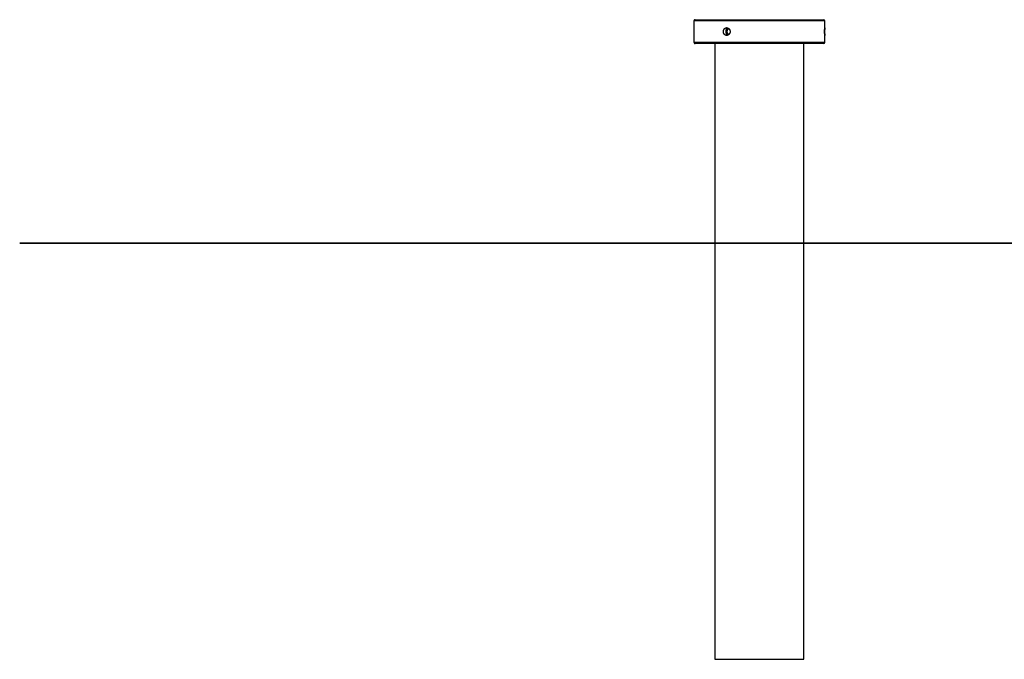
# Model space of a CAD drawing. Units: inches. Extents: x 116 to 184, y 48 to 161.
# Drawn here: x 138 to 154, y 121 to 132 of the extents above; entities that cross this region are included whole.
import ezdxf

# ---------------------------------------------------------------- set-up
doc = ezdxf.new("R2010")
doc.units = ezdxf.units.IN
doc.header["$MEASUREMENT"] = 0
doc.layers.add('Ebene 1', color=7, linetype='Continuous')

# ---------------------------------------------------------------- blocks, each defined once
blk = doc.blocks.new('block 2')
at = {"layer": 'Ebene 1', "color": 179, "lineweight": 25, "true_color": 0x1a171b}
for points in [[(148.877, 131.75), (148.876, 131.75), (148.876, 131.75), (148.875, 131.75), (148.875, 131.75), (148.874, 131.75), (148.874, 131.75), (148.874, 131.75), (148.873, 131.75), (148.873, 131.749), (148.872, 131.749), (148.872, 131.749), (148.871, 131.749), (148.87, 131.749), (148.87, 131.749), (148.869, 131.749), (148.869, 131.748), (148.869, 131.748), (148.868, 131.748), (148.868, 131.748), (148.867, 131.747), (148.867, 131.747), (148.866, 131.747), (148.866, 131.746), (148.865, 131.746), (148.865, 131.746), (148.864, 131.746), (148.864, 131.745), (148.864, 131.745), (148.863, 131.744), (148.863, 131.744), (148.862, 131.744), (148.862, 131.743), (148.862, 131.743), (148.861, 131.742), (148.861, 131.742), (148.861, 131.741), (148.86, 131.741), (148.86, 131.741), (148.86, 131.74), (148.859, 131.74), (148.859, 131.739), (148.859, 131.739), (148.859, 131.738), (148.859, 131.738), (148.858, 131.737), (148.858, 131.737), (148.858, 131.736), (148.858, 131.736), (148.858, 131.735), (148.858, 131.735), (148.857, 131.734), (148.857, 131.734), (148.857, 131.733), (148.857, 131.733), (148.857, 131.732), (148.857, 131.732)], [(148.857, 131.731), (148.857, 131.73)], [(148.857, 131.73), (148.857, 131.37)], [(151.057, 131.73), (148.857, 131.73)], [(148.877, 131.75), (151.037, 131.75)], [(151.057, 131.615), (151.057, 131.73)], [(149.407, 131.615), (149.408, 131.615), (149.41, 131.615), (149.411, 131.615), (149.413, 131.615), (149.414, 131.614), (149.416, 131.614), (149.417, 131.614), (149.418, 131.613), (149.42, 131.613), (149.421, 131.613), (149.423, 131.612), (149.424, 131.612), (149.425, 131.611), (149.427, 131.611), (149.428, 131.61), (149.429, 131.61), (149.43, 131.609), (149.432, 131.608), (149.433, 131.608), (149.434, 131.607), (149.436, 131.606), (149.437, 131.605), (149.438, 131.604), (149.439, 131.604), (149.44, 131.602), (149.442, 131.601), (149.443, 131.6), (149.444, 131.6), (149.445, 131.598), (149.446, 131.597), (149.447, 131.596), (149.448, 131.595), (149.449, 131.594), (149.45, 131.593), (149.451, 131.591), (149.452, 131.59), (149.453, 131.589), (149.454, 131.587), (149.454, 131.586), (149.455, 131.585), (149.456, 131.583), (149.457, 131.582), (149.457, 131.58), (149.458, 131.579), (149.459, 131.577), (149.459, 131.576), (149.46, 131.575), (149.46, 131.573), (149.461, 131.572), (149.461, 131.57), (149.462, 131.569), (149.462, 131.567), (149.463, 131.565), (149.463, 131.564), (149.463, 131.562), (149.463, 131.56), (149.464, 131.559), (149.464, 131.557), (149.464, 131.556), (149.464, 131.554), (149.464, 131.552), (149.464, 131.551), (149.464, 131.549), (149.464, 131.548), (149.464, 131.546), (149.464, 131.544), (149.464, 131.543), (149.464, 131.541), (149.463, 131.539), (149.463, 131.538), (149.463, 131.536), (149.463, 131.535), (149.462, 131.533), (149.462, 131.531), (149.461, 131.53), (149.461, 131.528), (149.46, 131.527), (149.46, 131.525), (149.459, 131.524), (149.459, 131.522), (149.458, 131.521), (149.457, 131.519), (149.457, 131.518), (149.456, 131.517), (149.455, 131.515), (149.454, 131.514), (149.454, 131.512), (149.453, 131.511), (149.452, 131.51), (149.451, 131.508), (149.45, 131.507), (149.449, 131.506), (149.448, 131.505), (149.447, 131.504), (149.446, 131.503), (149.445, 131.502), (149.444, 131.5), (149.443, 131.499), (149.442, 131.498), (149.44, 131.497), (149.439, 131.497), (149.438, 131.496), (149.437, 131.495), (149.436, 131.494), (149.434, 131.493), (149.433, 131.492), (149.432, 131.492), (149.43, 131.491), (149.429, 131.49), (149.428, 131.489), (149.427, 131.489), (149.425, 131.488), (149.424, 131.488), (149.422, 131.487), (149.421, 131.487), (149.42, 131.487), (149.418, 131.486), (149.417, 131.486), (149.416, 131.486), (149.414, 131.486), (149.413, 131.485), (149.411, 131.485), (149.41, 131.485), (149.408, 131.485), (149.407, 131.485), (149.406, 131.485), (149.404, 131.485), (149.403, 131.485), (149.401, 131.485), (149.4, 131.486), (149.398, 131.486), (149.397, 131.486), (149.396, 131.486), (149.394, 131.487), (149.393, 131.487), (149.392, 131.487), (149.39, 131.488), (149.389, 131.488), (149.388, 131.489), (149.386, 131.489), (149.385, 131.49), (149.384, 131.491), (149.382, 131.492), (149.381, 131.492), (149.38, 131.493), (149.379, 131.494), (149.378, 131.495), (149.376, 131.496), (149.375, 131.497), (149.374, 131.497), (149.373, 131.498), (149.372, 131.499), (149.371, 131.501), (149.37, 131.502), (149.369, 131.503), (149.368, 131.504), (149.367, 131.505), (149.366, 131.506), (149.365, 131.507), (149.364, 131.509), (149.363, 131.51), (149.362, 131.511), (149.362, 131.513), (149.361, 131.514), (149.36, 131.515), (149.359, 131.517), (149.358, 131.518), (149.358, 131.52), (149.357, 131.521), (149.357, 131.523), (149.356, 131.524), (149.356, 131.526), (149.355, 131.527), (149.355, 131.529), (149.354, 131.53), (149.354, 131.532), (149.354, 131.533), (149.353, 131.535), (149.353, 131.537), (149.352, 131.538), (149.352, 131.54), (149.352, 131.541), (149.352, 131.543), (149.352, 131.544), (149.352, 131.546), (149.352, 131.548), (149.352, 131.549), (149.352, 131.551), (149.352, 131.553), (149.352, 131.554), (149.352, 131.556), (149.352, 131.558), (149.352, 131.559), (149.352, 131.561), (149.353, 131.563), (149.353, 131.564), (149.353, 131.566), (149.354, 131.567), (149.354, 131.569), (149.354, 131.57), (149.355, 131.572), (149.355, 131.574), (149.356, 131.575), (149.356, 131.576), (149.357, 131.578), (149.358, 131.579), (149.358, 131.581), (149.359, 131.582), (149.36, 131.584), (149.36, 131.585), (149.361, 131.586), (149.362, 131.588), (149.362, 131.589), (149.363, 131.59), (149.364, 131.592), (149.365, 131.593), (149.366, 131.594), (149.367, 131.595), (149.368, 131.596), (149.369, 131.597), (149.37, 131.599), (149.371, 131.6), (149.372, 131.601), (149.373, 131.602), (149.374, 131.603), (149.375, 131.604), (149.377, 131.605), (149.378, 131.605), (149.379, 131.606), (149.38, 131.607), (149.381, 131.608), (149.383, 131.609), (149.384, 131.609), (149.385, 131.61), (149.386, 131.61), (149.388, 131.611), (149.389, 131.611), (149.39, 131.612), (149.392, 131.612), (149.393, 131.613), (149.394, 131.613), (149.396, 131.614), (149.397, 131.614), (149.398, 131.614), (149.4, 131.614), (149.401, 131.615)], [(149.404, 131.615), (149.407, 131.615)], [(149.427, 131.611), (149.424, 131.61)], [(149.447, 131.592), (149.445, 131.592)], [(149.45, 131.592), (149.45, 131.592), (149.45, 131.592), (149.45, 131.592), (149.45, 131.592), (149.45, 131.592), (149.45, 131.592), (149.449, 131.592), (149.449, 131.592), (149.449, 131.592), (149.449, 131.592), (149.449, 131.592), (149.449, 131.592), (149.449, 131.592), (149.449, 131.592), (149.449, 131.592), (149.448, 131.592), (149.448, 131.592), (149.448, 131.592), (149.448, 131.592), (149.448, 131.592), (149.448, 131.592), (149.448, 131.592), (149.448, 131.592), (149.448, 131.592), (149.447, 131.592), (149.447, 131.592), (149.447, 131.592), (149.447, 131.592)], [(151.057, 131.615), (151.057, 131.615)], [(149.393, 131.53), (149.394, 131.528), (149.395, 131.525), (149.396, 131.523), (149.397, 131.52), (149.398, 131.518), (149.399, 131.515), (149.4, 131.513), (149.402, 131.511)], [(149.405, 131.507), (149.407, 131.505)], [(149.412, 131.499), (149.414, 131.497)], [(149.435, 131.51), (149.437, 131.509)], [(151.057, 131.37), (151.057, 131.485)], [(148.857, 131.37), (151.057, 131.37)], [(148.857, 131.37), (148.857, 131.369), (148.857, 131.369), (148.857, 131.368), (148.857, 131.368), (148.857, 131.368), (148.857, 131.367), (148.857, 131.367), (148.857, 131.366), (148.857, 131.366), (148.858, 131.365), (148.858, 131.365), (148.858, 131.364), (148.858, 131.364), (148.858, 131.363), (148.858, 131.363), (148.859, 131.362), (148.859, 131.361), (148.859, 131.361), (148.859, 131.361), (148.859, 131.36), (148.86, 131.36), (148.86, 131.359), (148.86, 131.359), (148.861, 131.358), (148.861, 131.358), (148.861, 131.357), (148.862, 131.357), (148.862, 131.356), (148.862, 131.356), (148.863, 131.356), (148.863, 131.355), (148.864, 131.355), (148.864, 131.355), (148.864, 131.354), (148.865, 131.354), (148.865, 131.354), (148.866, 131.353), (148.866, 131.353), (148.867, 131.353), (148.867, 131.353), (148.868, 131.352), (148.868, 131.352), (148.869, 131.352), (148.869, 131.352), (148.869, 131.351), (148.87, 131.351), (148.87, 131.351), (148.871, 131.351), (148.872, 131.351), (148.872, 131.351), (148.873, 131.35), (148.873, 131.35), (148.874, 131.35), (148.874, 131.35), (148.874, 131.35), (148.875, 131.35)], [(148.876, 131.35), (148.877, 131.35)], [(151.037, 131.35), (148.877, 131.35)], [(149.207, 131.35), (149.207, 120.99)], [(150.707, 120.99), (150.707, 131.35)], [(149.207, 120.99), (150.707, 120.99)]]:
    blk.add_lwpolyline(points, dxfattribs=at)
at = {"layer": 'Ebene 1', "color": 179, "lineweight": 35, "true_color": 0x1a171b}
blk.add_lwpolyline([(161.816, 127.99), (137.512, 127.99)], dxfattribs=at)
at = {"layer": 'Ebene 1', "color": 179, "lineweight": 25, "true_color": 0x1a171b}
for points in [[(148.857, 131.732), (148.857, 131.732), (148.857, 131.731), (148.857, 131.731)], [(148.857, 131.732), (148.857, 131.732), (148.857, 131.731), (148.857, 131.731)], [(149.392, 131.561), (149.392, 131.561), (149.391, 131.559), (149.391, 131.558)], [(149.392, 131.561), (149.392, 131.561), (149.391, 131.559), (149.391, 131.558)], [(149.391, 131.558), (149.391, 131.558), (149.391, 131.555), (149.391, 131.555)], [(149.391, 131.558), (149.391, 131.558), (149.391, 131.555), (149.391, 131.555)], [(149.391, 131.555), (149.391, 131.554), (149.391, 131.553), (149.391, 131.552)], [(149.391, 131.555), (149.391, 131.554), (149.391, 131.553), (149.391, 131.552)], [(149.391, 131.549), (149.391, 131.548), (149.391, 131.546), (149.391, 131.545)], [(149.391, 131.549), (149.391, 131.548), (149.391, 131.546), (149.391, 131.545)], [(149.391, 131.545), (149.391, 131.544), (149.391, 131.543), (149.391, 131.542)], [(149.391, 131.545), (149.391, 131.544), (149.391, 131.543), (149.391, 131.542)], [(149.391, 131.542), (149.391, 131.541), (149.392, 131.539), (149.392, 131.539)], [(149.391, 131.542), (149.391, 131.541), (149.392, 131.539), (149.392, 131.539)], [(149.393, 131.568), (149.393, 131.567), (149.392, 131.565), (149.392, 131.565)], [(149.393, 131.568), (149.393, 131.567), (149.392, 131.565), (149.392, 131.565)], [(149.392, 131.565), (149.392, 131.564), (149.392, 131.562), (149.392, 131.561)], [(149.392, 131.565), (149.392, 131.564), (149.392, 131.562), (149.392, 131.561)], [(149.392, 131.539), (149.392, 131.538), (149.392, 131.537), (149.392, 131.536)], [(149.392, 131.539), (149.392, 131.538), (149.392, 131.537), (149.392, 131.536)], [(149.394, 131.571), (149.394, 131.57), (149.393, 131.569), (149.393, 131.568)], [(149.394, 131.571), (149.394, 131.57), (149.393, 131.569), (149.393, 131.568)], [(149.395, 131.574), (149.394, 131.574), (149.394, 131.572), (149.394, 131.571)], [(149.395, 131.574), (149.394, 131.574), (149.394, 131.572), (149.394, 131.571)], [(149.396, 131.577), (149.396, 131.577), (149.395, 131.575), (149.395, 131.574)], [(149.396, 131.577), (149.396, 131.577), (149.395, 131.575), (149.395, 131.574)], [(149.398, 131.581), (149.397, 131.58), (149.397, 131.578), (149.396, 131.577)], [(149.398, 131.581), (149.397, 131.58), (149.397, 131.578), (149.396, 131.577)], [(149.399, 131.584), (149.399, 131.583), (149.398, 131.581), (149.397, 131.581)], [(149.399, 131.584), (149.399, 131.583), (149.398, 131.581), (149.397, 131.581)], [(149.4, 131.586), (149.4, 131.586), (149.399, 131.584), (149.399, 131.584)], [(149.4, 131.586), (149.4, 131.586), (149.399, 131.584), (149.399, 131.584)], [(149.404, 131.615), (149.403, 131.615), (149.402, 131.615), (149.401, 131.615)], [(149.404, 131.615), (149.403, 131.615), (149.402, 131.615), (149.401, 131.615)], [(149.402, 131.589), (149.402, 131.589), (149.401, 131.587), (149.401, 131.586)], [(149.402, 131.589), (149.402, 131.589), (149.401, 131.587), (149.401, 131.586)], [(149.404, 131.592), (149.404, 131.591), (149.403, 131.59), (149.402, 131.589)], [(149.404, 131.592), (149.404, 131.591), (149.403, 131.59), (149.402, 131.589)], [(149.406, 131.594), (149.406, 131.594), (149.405, 131.593), (149.404, 131.592)], [(149.406, 131.594), (149.406, 131.594), (149.405, 131.593), (149.404, 131.592)], [(149.408, 131.597), (149.408, 131.596), (149.407, 131.595), (149.406, 131.595)], [(149.408, 131.597), (149.408, 131.596), (149.407, 131.595), (149.406, 131.595)], [(149.41, 131.599), (149.41, 131.599), (149.409, 131.597), (149.408, 131.597)], [(149.41, 131.599), (149.41, 131.599), (149.409, 131.597), (149.408, 131.597)], [(149.413, 131.601), (149.412, 131.601), (149.411, 131.6), (149.41, 131.599)], [(149.413, 131.601), (149.412, 131.601), (149.411, 131.6), (149.41, 131.599)], [(149.411, 131.558), (149.411, 131.557), (149.41, 131.556), (149.41, 131.555)], [(149.411, 131.558), (149.411, 131.557), (149.41, 131.556), (149.41, 131.555)], [(149.411, 131.555), (149.411, 131.554), (149.41, 131.553), (149.41, 131.552)], [(149.411, 131.555), (149.411, 131.554), (149.41, 131.553), (149.41, 131.552)], [(149.41, 131.549), (149.41, 131.549), (149.411, 131.547), (149.411, 131.546)], [(149.41, 131.549), (149.41, 131.549), (149.411, 131.547), (149.411, 131.546)], [(149.41, 131.546), (149.41, 131.546), (149.411, 131.544), (149.411, 131.544)], [(149.41, 131.546), (149.41, 131.546), (149.411, 131.544), (149.411, 131.544)], [(149.412, 131.564), (149.412, 131.563), (149.412, 131.561), (149.411, 131.561)], [(149.412, 131.564), (149.412, 131.563), (149.412, 131.561), (149.411, 131.561)], [(149.411, 131.561), (149.411, 131.56), (149.411, 131.559), (149.411, 131.558)], [(149.411, 131.561), (149.411, 131.56), (149.411, 131.559), (149.411, 131.558)], [(149.411, 131.544), (149.411, 131.543), (149.411, 131.542), (149.411, 131.541)], [(149.411, 131.544), (149.411, 131.543), (149.411, 131.542), (149.411, 131.541)], [(149.411, 131.541), (149.411, 131.541), (149.412, 131.539), (149.412, 131.539)], [(149.411, 131.541), (149.411, 131.541), (149.412, 131.539), (149.412, 131.539)], [(149.413, 131.566), (149.413, 131.566), (149.412, 131.564), (149.412, 131.563)], [(149.413, 131.566), (149.413, 131.566), (149.412, 131.564), (149.412, 131.563)], [(149.412, 131.539), (149.412, 131.538), (149.412, 131.537), (149.412, 131.536)], [(149.412, 131.539), (149.412, 131.538), (149.412, 131.537), (149.412, 131.536)], [(149.412, 131.536), (149.412, 131.536), (149.413, 131.534), (149.413, 131.534)], [(149.412, 131.536), (149.412, 131.536), (149.413, 131.534), (149.413, 131.534)], [(149.415, 131.603), (149.414, 131.603), (149.413, 131.602), (149.413, 131.601)], [(149.415, 131.603), (149.414, 131.603), (149.413, 131.602), (149.413, 131.601)], [(149.414, 131.569), (149.414, 131.569), (149.413, 131.567), (149.413, 131.566)], [(149.414, 131.569), (149.414, 131.569), (149.413, 131.567), (149.413, 131.566)], [(149.416, 131.572), (149.415, 131.571), (149.415, 131.57), (149.414, 131.569)], [(149.416, 131.572), (149.415, 131.571), (149.415, 131.57), (149.414, 131.569)], [(149.417, 131.605), (149.417, 131.605), (149.416, 131.604), (149.415, 131.603)], [(149.417, 131.605), (149.417, 131.605), (149.416, 131.604), (149.415, 131.603)], [(149.417, 131.574), (149.417, 131.574), (149.416, 131.573), (149.416, 131.572)], [(149.417, 131.574), (149.417, 131.574), (149.416, 131.573), (149.416, 131.572)], [(149.42, 131.607), (149.419, 131.606), (149.418, 131.605), (149.417, 131.605)], [(149.42, 131.607), (149.419, 131.606), (149.418, 131.605), (149.417, 131.605)], [(149.419, 131.577), (149.418, 131.576), (149.417, 131.575), (149.417, 131.574)], [(149.419, 131.577), (149.418, 131.576), (149.417, 131.575), (149.417, 131.574)], [(149.422, 131.608), (149.422, 131.608), (149.42, 131.607), (149.419, 131.607)], [(149.422, 131.608), (149.422, 131.608), (149.42, 131.607), (149.419, 131.607)], [(149.42, 131.579), (149.42, 131.578), (149.419, 131.577), (149.419, 131.577)], [(149.42, 131.579), (149.42, 131.578), (149.419, 131.577), (149.419, 131.577)], [(149.422, 131.581), (149.422, 131.581), (149.421, 131.579), (149.42, 131.579)], [(149.422, 131.581), (149.422, 131.581), (149.421, 131.579), (149.42, 131.579)], [(149.425, 131.61), (149.424, 131.609), (149.423, 131.608), (149.422, 131.608)], [(149.425, 131.61), (149.424, 131.609), (149.423, 131.608), (149.422, 131.608)], [(149.424, 131.583), (149.424, 131.582), (149.423, 131.581), (149.422, 131.581)], [(149.424, 131.583), (149.424, 131.582), (149.423, 131.581), (149.422, 131.581)], [(149.426, 131.585), (149.426, 131.584), (149.424, 131.584), (149.424, 131.583)], [(149.426, 131.585), (149.426, 131.584), (149.424, 131.584), (149.424, 131.583)], [(149.428, 131.586), (149.427, 131.586), (149.426, 131.585), (149.426, 131.585)], [(149.428, 131.586), (149.427, 131.586), (149.426, 131.585), (149.426, 131.585)], [(149.43, 131.588), (149.43, 131.587), (149.428, 131.587), (149.428, 131.586)], [(149.43, 131.588), (149.43, 131.587), (149.428, 131.587), (149.428, 131.586)], [(149.432, 131.589), (149.432, 131.589), (149.431, 131.588), (149.43, 131.587)], [(149.432, 131.589), (149.432, 131.589), (149.431, 131.588), (149.43, 131.587)], [(149.434, 131.59), (149.434, 131.59), (149.433, 131.589), (149.432, 131.589)], [(149.434, 131.59), (149.434, 131.59), (149.433, 131.589), (149.432, 131.589)], [(149.437, 131.591), (149.436, 131.59), (149.435, 131.59), (149.434, 131.59)], [(149.437, 131.591), (149.436, 131.59), (149.435, 131.59), (149.434, 131.59)], [(149.439, 131.591), (149.438, 131.591), (149.437, 131.591), (149.437, 131.591)], [(149.439, 131.591), (149.438, 131.591), (149.437, 131.591), (149.437, 131.591)], [(149.441, 131.592), (149.44, 131.592), (149.439, 131.591), (149.439, 131.591)], [(149.441, 131.592), (149.44, 131.592), (149.439, 131.591), (149.439, 131.591)], [(149.443, 131.592), (149.442, 131.592), (149.441, 131.592), (149.441, 131.592)], [(149.443, 131.592), (149.442, 131.592), (149.441, 131.592), (149.441, 131.592)], [(149.445, 131.592), (149.444, 131.592), (149.444, 131.592), (149.443, 131.592)], [(149.445, 131.592), (149.444, 131.592), (149.444, 131.592), (149.443, 131.592)], [(149.392, 131.536), (149.392, 131.535), (149.393, 131.534), (149.393, 131.533)], [(149.392, 131.536), (149.392, 131.535), (149.393, 131.534), (149.393, 131.533)], [(149.393, 131.533), (149.393, 131.533), (149.393, 131.531), (149.393, 131.53)], [(149.393, 131.533), (149.393, 131.533), (149.393, 131.531), (149.393, 131.53)], [(149.402, 131.511), (149.402, 131.51), (149.403, 131.509), (149.403, 131.509)], [(149.402, 131.511), (149.402, 131.51), (149.403, 131.509), (149.403, 131.509)], [(149.403, 131.509), (149.404, 131.508), (149.405, 131.507), (149.405, 131.507)], [(149.403, 131.509), (149.404, 131.508), (149.405, 131.507), (149.405, 131.507)], [(149.407, 131.505), (149.407, 131.504), (149.408, 131.503), (149.409, 131.503)], [(149.407, 131.505), (149.407, 131.504), (149.408, 131.503), (149.409, 131.503)], [(149.409, 131.502), (149.409, 131.502), (149.41, 131.501), (149.411, 131.501)], [(149.409, 131.502), (149.409, 131.502), (149.41, 131.501), (149.411, 131.501)], [(149.411, 131.501), (149.411, 131.5), (149.412, 131.499), (149.413, 131.498)], [(149.411, 131.501), (149.411, 131.5), (149.412, 131.499), (149.413, 131.498)], [(149.413, 131.534), (149.413, 131.533), (149.413, 131.532), (149.414, 131.532)], [(149.413, 131.534), (149.413, 131.533), (149.413, 131.532), (149.414, 131.532)], [(149.414, 131.532), (149.414, 131.531), (149.414, 131.53), (149.415, 131.53)], [(149.414, 131.532), (149.414, 131.531), (149.414, 131.53), (149.415, 131.53)], [(149.414, 131.497), (149.415, 131.496), (149.416, 131.495), (149.417, 131.495)], [(149.414, 131.497), (149.415, 131.496), (149.416, 131.495), (149.417, 131.495)], [(149.415, 131.53), (149.415, 131.529), (149.416, 131.528), (149.416, 131.528)], [(149.415, 131.53), (149.415, 131.529), (149.416, 131.528), (149.416, 131.528)], [(149.416, 131.528), (149.416, 131.527), (149.416, 131.526), (149.417, 131.526)], [(149.416, 131.528), (149.416, 131.527), (149.416, 131.526), (149.417, 131.526)], [(149.417, 131.526), (149.417, 131.525), (149.418, 131.524), (149.418, 131.524)], [(149.417, 131.526), (149.417, 131.525), (149.418, 131.524), (149.418, 131.524)], [(149.417, 131.495), (149.418, 131.494), (149.42, 131.493), (149.421, 131.492)], [(149.417, 131.495), (149.418, 131.494), (149.42, 131.493), (149.421, 131.492)], [(149.418, 131.524), (149.418, 131.523), (149.419, 131.523), (149.419, 131.522)], [(149.418, 131.524), (149.418, 131.523), (149.419, 131.523), (149.419, 131.522)], [(149.419, 131.522), (149.42, 131.521), (149.421, 131.521), (149.421, 131.52)], [(149.419, 131.522), (149.42, 131.521), (149.421, 131.521), (149.421, 131.52)], [(149.421, 131.52), (149.421, 131.52), (149.422, 131.519), (149.423, 131.518)], [(149.421, 131.52), (149.421, 131.52), (149.422, 131.519), (149.423, 131.518)], [(149.422, 131.493), (149.423, 131.492), (149.426, 131.489), (149.427, 131.489)], [(149.422, 131.493), (149.423, 131.492), (149.426, 131.489), (149.427, 131.489)], [(149.423, 131.518), (149.423, 131.518), (149.424, 131.517), (149.424, 131.517)], [(149.423, 131.518), (149.423, 131.518), (149.424, 131.517), (149.424, 131.517)], [(149.424, 131.517), (149.425, 131.516), (149.426, 131.515), (149.426, 131.515)], [(149.424, 131.517), (149.425, 131.516), (149.426, 131.515), (149.426, 131.515)], [(149.426, 131.515), (149.427, 131.515), (149.427, 131.514), (149.428, 131.513)], [(149.426, 131.515), (149.427, 131.515), (149.427, 131.514), (149.428, 131.513)], [(149.428, 131.513), (149.429, 131.513), (149.43, 131.512), (149.43, 131.512)], [(149.428, 131.513), (149.429, 131.513), (149.43, 131.512), (149.43, 131.512)], [(149.43, 131.512), (149.431, 131.512), (149.432, 131.511), (149.433, 131.511)], [(149.43, 131.512), (149.431, 131.512), (149.432, 131.511), (149.433, 131.511)], [(149.433, 131.511), (149.433, 131.51), (149.434, 131.51), (149.435, 131.51)], [(149.433, 131.511), (149.433, 131.51), (149.434, 131.51), (149.435, 131.51)], [(149.437, 131.509), (149.438, 131.509), (149.439, 131.508), (149.44, 131.508)], [(149.437, 131.509), (149.438, 131.509), (149.439, 131.508), (149.44, 131.508)], [(149.44, 131.508), (149.441, 131.508), (149.443, 131.508), (149.444, 131.508)], [(149.44, 131.508), (149.441, 131.508), (149.443, 131.508), (149.444, 131.508)], [(148.875, 131.35), (148.875, 131.35), (148.876, 131.35), (148.876, 131.35)], [(148.875, 131.35), (148.875, 131.35), (148.876, 131.35), (148.876, 131.35)]]:
    blk.add_open_spline(points, degree=3, dxfattribs=at)
for points, knots in [([(151.057, 131.73), (151.057, 131.741), (151.048, 131.75), (151.037, 131.75), (151.037, 131.75), (151.037, 131.75), (151.037, 131.75)], [0, 0, 0, 0, 1, 1, 1, 2, 2, 2, 2]), ([(151.057, 131.73), (151.057, 131.741), (151.048, 131.75), (151.037, 131.75), (151.037, 131.75), (151.037, 131.75), (151.037, 131.75)], [0, 0, 0, 0, 1, 1, 1, 2, 2, 2, 2]), ([(149.391, 131.551), (149.391, 131.551), (149.391, 131.55), (149.391, 131.55), (149.391, 131.55), (149.391, 131.549), (149.391, 131.548)], [0, 0, 0, 0, 1, 1, 1, 2, 2, 2, 2]), ([(149.391, 131.551), (149.391, 131.551), (149.391, 131.55), (149.391, 131.55), (149.391, 131.55), (149.391, 131.549), (149.391, 131.548)], [0, 0, 0, 0, 1, 1, 1, 2, 2, 2, 2]), ([(149.41, 131.552), (149.41, 131.552), (149.41, 131.55), (149.41, 131.55), (149.41, 131.55), (149.41, 131.549), (149.41, 131.549)], [0, 0, 0, 0, 1, 1, 1, 2, 2, 2, 2]), ([(149.41, 131.552), (149.41, 131.552), (149.41, 131.55), (149.41, 131.55), (149.41, 131.55), (149.41, 131.549), (149.41, 131.549)], [0, 0, 0, 0, 1, 1, 1, 2, 2, 2, 2]), ([(151.057, 131.615), (151.057, 131.615), (151.057, 131.615), (151.057, 131.615), (151.057, 131.615), (151.057, 131.615), (151.057, 131.615), (151.057, 131.615), (151.057, 131.614), (151.057, 131.614), (151.057, 131.614), (151.057, 131.614), (151.057, 131.614), (151.057, 131.614), (151.057, 131.614), (151.057, 131.614), (151.057, 131.614), (151.057, 131.613), (151.057, 131.613), (151.057, 131.613), (151.057, 131.613), (151.057, 131.613), (151.057, 131.613), (151.057, 131.613), (151.057, 131.613), (151.057, 131.613), (151.057, 131.612), (151.057, 131.612), (151.057, 131.612), (151.057, 131.612), (151.057, 131.612), (151.057, 131.612), (151.057, 131.611), (151.057, 131.611), (151.057, 131.611), (151.057, 131.611), (151.057, 131.611), (151.057, 131.611), (151.057, 131.61), (151.057, 131.61), (151.057, 131.61), (151.057, 131.61), (151.057, 131.61), (151.057, 131.61), (151.057, 131.609), (151.057, 131.609), (151.057, 131.609), (151.056, 131.608), (151.056, 131.608), (151.056, 131.608), (151.056, 131.608), (151.056, 131.608), (151.056, 131.608), (151.056, 131.607), (151.056, 131.607), (151.056, 131.607), (151.056, 131.606), (151.056, 131.606), (151.056, 131.606), (151.056, 131.605), (151.056, 131.605), (151.056, 131.605), (151.056, 131.604), (151.056, 131.604), (151.056, 131.604), (151.056, 131.604), (151.056, 131.604), (151.056, 131.604), (151.056, 131.602), (151.056, 131.602), (151.056, 131.602), (151.056, 131.601), (151.056, 131.601), (151.056, 131.601), (151.056, 131.6), (151.056, 131.6), (151.056, 131.6), (151.056, 131.6), (151.056, 131.6), (151.056, 131.6), (151.056, 131.598), (151.056, 131.598), (151.056, 131.598), (151.056, 131.597), (151.056, 131.597), (151.056, 131.597), (151.056, 131.596), (151.056, 131.596), (151.056, 131.596), (151.056, 131.595), (151.056, 131.595), (151.056, 131.595), (151.056, 131.594), (151.056, 131.594), (151.056, 131.594), (151.056, 131.593), (151.056, 131.593), (151.056, 131.593), (151.056, 131.591), (151.056, 131.591), (151.056, 131.591), (151.056, 131.59), (151.056, 131.59), (151.056, 131.59), (151.056, 131.589), (151.056, 131.589), (151.056, 131.589), (151.056, 131.587), (151.056, 131.587), (151.056, 131.587), (151.056, 131.586), (151.056, 131.586), (151.056, 131.586), (151.055, 131.585), (151.055, 131.585), (151.055, 131.585), (151.055, 131.583), (151.055, 131.583), (151.055, 131.583), (151.055, 131.582), (151.055, 131.582), (151.055, 131.582), (151.055, 131.58), (151.055, 131.58), (151.055, 131.58), (151.055, 131.579), (151.055, 131.579), (151.055, 131.579), (151.055, 131.577), (151.055, 131.577), (151.055, 131.577), (151.055, 131.576), (151.055, 131.576), (151.055, 131.576), (151.055, 131.575), (151.055, 131.575), (151.055, 131.575), (151.055, 131.573), (151.055, 131.573), (151.055, 131.573), (151.055, 131.572), (151.055, 131.572), (151.055, 131.572), (151.055, 131.57), (151.055, 131.57), (151.055, 131.57), (151.055, 131.569), (151.055, 131.569), (151.055, 131.569), (151.055, 131.567), (151.055, 131.567), (151.055, 131.567), (151.055, 131.565), (151.055, 131.565), (151.055, 131.565), (151.055, 131.564), (151.055, 131.564), (151.055, 131.564), (151.055, 131.562), (151.055, 131.562), (151.055, 131.562), (151.055, 131.56), (151.055, 131.56), (151.055, 131.56), (151.055, 131.559), (151.055, 131.559), (151.055, 131.559), (151.055, 131.557), (151.055, 131.557), (151.055, 131.557), (151.055, 131.556), (151.055, 131.556), (151.055, 131.556), (151.055, 131.554), (151.055, 131.554), (151.055, 131.554), (151.055, 131.552), (151.055, 131.552), (151.055, 131.552), (151.055, 131.551), (151.055, 131.551), (151.055, 131.551), (151.055, 131.549), (151.055, 131.549), (151.055, 131.549), (151.055, 131.548), (151.055, 131.548), (151.055, 131.548), (151.055, 131.546), (151.055, 131.546), (151.055, 131.546), (151.055, 131.544), (151.055, 131.544), (151.055, 131.544), (151.055, 131.543), (151.055, 131.543), (151.055, 131.543), (151.055, 131.541), (151.055, 131.541), (151.055, 131.541), (151.055, 131.539), (151.055, 131.539), (151.055, 131.539), (151.055, 131.538), (151.055, 131.538), (151.055, 131.538), (151.055, 131.536), (151.055, 131.536), (151.055, 131.536), (151.055, 131.535), (151.055, 131.535), (151.055, 131.535), (151.055, 131.533), (151.055, 131.533), (151.055, 131.533), (151.055, 131.531), (151.055, 131.531), (151.055, 131.531), (151.055, 131.53), (151.055, 131.53), (151.055, 131.53), (151.055, 131.528), (151.055, 131.528), (151.055, 131.528), (151.055, 131.527), (151.055, 131.527), (151.055, 131.527), (151.055, 131.525), (151.055, 131.525), (151.055, 131.525), (151.055, 131.524), (151.055, 131.524), (151.055, 131.524), (151.055, 131.522), (151.055, 131.522), (151.055, 131.522), (151.055, 131.521), (151.055, 131.521), (151.055, 131.521), (151.055, 131.519), (151.055, 131.519), (151.055, 131.519), (151.055, 131.518), (151.055, 131.518), (151.055, 131.518), (151.055, 131.517), (151.055, 131.517), (151.055, 131.517), (151.055, 131.515), (151.055, 131.515), (151.055, 131.515), (151.056, 131.514), (151.056, 131.514), (151.056, 131.514), (151.056, 131.512), (151.056, 131.512), (151.056, 131.512), (151.056, 131.511), (151.056, 131.511), (151.056, 131.511), (151.056, 131.51), (151.056, 131.51), (151.056, 131.51), (151.056, 131.508), (151.056, 131.508), (151.056, 131.508), (151.056, 131.507), (151.056, 131.507), (151.056, 131.507), (151.056, 131.506), (151.056, 131.506), (151.056, 131.506), (151.056, 131.505), (151.056, 131.505), (151.056, 131.505), (151.056, 131.504), (151.056, 131.504), (151.056, 131.504), (151.056, 131.503), (151.056, 131.503), (151.056, 131.503), (151.056, 131.502), (151.056, 131.502), (151.056, 131.502), (151.056, 131.5), (151.056, 131.5), (151.056, 131.5), (151.056, 131.499), (151.056, 131.499), (151.056, 131.499), (151.056, 131.498), (151.056, 131.498), (151.056, 131.498), (151.056, 131.497), (151.056, 131.497), (151.056, 131.497), (151.056, 131.497), (151.056, 131.497), (151.056, 131.497), (151.056, 131.496), (151.056, 131.496), (151.056, 131.496), (151.056, 131.495), (151.056, 131.495), (151.056, 131.495), (151.056, 131.494), (151.056, 131.494), (151.056, 131.494), (151.056, 131.493), (151.056, 131.493), (151.056, 131.493), (151.056, 131.492), (151.056, 131.492), (151.056, 131.492), (151.056, 131.492), (151.056, 131.492), (151.056, 131.492), (151.057, 131.491), (151.057, 131.491), (151.057, 131.491), (151.057, 131.49), (151.057, 131.49), (151.057, 131.49), (151.057, 131.489), (151.057, 131.489), (151.057, 131.489), (151.057, 131.489), (151.057, 131.489), (151.057, 131.489), (151.057, 131.488), (151.057, 131.488), (151.057, 131.488), (151.057, 131.488), (151.057, 131.488), (151.057, 131.488), (151.057, 131.487), (151.057, 131.487), (151.057, 131.487), (151.057, 131.487), (151.057, 131.487), (151.057, 131.487), (151.057, 131.487), (151.057, 131.487), (151.057, 131.487), (151.057, 131.486), (151.057, 131.486), (151.057, 131.486), (151.057, 131.486), (151.057, 131.486), (151.057, 131.486), (151.057, 131.486), (151.057, 131.486), (151.057, 131.486), (151.057, 131.486), (151.057, 131.486), (151.057, 131.486), (151.057, 131.485), (151.057, 131.485), (151.057, 131.485), (151.057, 131.485), (151.057, 131.485), (151.057, 131.485), (151.057, 131.485), (151.057, 131.485), (151.057, 131.485), (151.057, 131.485), (151.057, 131.485), (151.057, 131.485), (151.057, 131.485), (151.057, 131.485), (151.057, 131.485), (151.057, 131.485), (151.057, 131.485), (151.057, 131.485), (151.057, 131.485), (151.057, 131.485), (151.057, 131.485), (151.057, 131.485), (151.057, 131.485), (151.057, 131.485), (151.057, 131.485), (151.057, 131.485), (151.057, 131.485), (151.057, 131.486), (151.057, 131.486), (151.057, 131.486), (151.057, 131.486), (151.057, 131.486), (151.057, 131.486), (151.057, 131.486), (151.057, 131.486), (151.057, 131.486), (151.057, 131.486), (151.057, 131.486), (151.057, 131.486), (151.057, 131.487), (151.057, 131.487), (151.057, 131.487), (151.057, 131.487), (151.057, 131.487), (151.057, 131.487), (151.057, 131.487), (151.057, 131.487), (151.057, 131.487), (151.057, 131.488), (151.057, 131.488), (151.057, 131.488), (151.057, 131.488), (151.057, 131.488), (151.057, 131.488), (151.057, 131.489), (151.057, 131.489), (151.057, 131.489), (151.057, 131.489), (151.057, 131.489), (151.057, 131.489), (151.057, 131.49), (151.057, 131.49), (151.057, 131.49), (151.057, 131.491), (151.057, 131.491), (151.057, 131.491), (151.056, 131.492), (151.056, 131.492), (151.056, 131.492), (151.056, 131.492), (151.056, 131.492), (151.056, 131.492), (151.056, 131.493), (151.056, 131.493), (151.056, 131.493), (151.056, 131.494), (151.056, 131.494), (151.056, 131.494), (151.056, 131.495), (151.056, 131.495), (151.056, 131.495), (151.056, 131.496), (151.056, 131.496), (151.056, 131.496), (151.056, 131.497), (151.056, 131.497), (151.056, 131.497), (151.056, 131.497), (151.056, 131.497), (151.056, 131.497), (151.056, 131.498), (151.056, 131.498), (151.056, 131.498), (151.056, 131.499), (151.056, 131.499), (151.056, 131.499), (151.056, 131.501), (151.056, 131.501), (151.056, 131.501), (151.056, 131.502), (151.056, 131.502), (151.056, 131.502), (151.056, 131.503), (151.056, 131.503), (151.056, 131.503), (151.056, 131.504), (151.056, 131.504), (151.056, 131.504), (151.056, 131.505), (151.056, 131.505), (151.056, 131.505), (151.056, 131.506), (151.056, 131.506), (151.056, 131.506), (151.056, 131.507), (151.056, 131.507), (151.056, 131.507), (151.056, 131.509), (151.056, 131.509), (151.056, 131.509), (151.056, 131.51), (151.056, 131.51), (151.056, 131.51), (151.056, 131.511), (151.056, 131.511), (151.056, 131.511), (151.056, 131.513), (151.056, 131.513), (151.056, 131.513), (151.056, 131.514), (151.056, 131.514), (151.056, 131.514), (151.055, 131.515), (151.055, 131.515), (151.055, 131.515), (151.055, 131.517), (151.055, 131.517), (151.055, 131.517), (151.055, 131.518), (151.055, 131.518), (151.055, 131.518), (151.055, 131.52), (151.055, 131.52), (151.055, 131.52), (151.055, 131.521), (151.055, 131.521), (151.055, 131.521), (151.055, 131.523), (151.055, 131.523), (151.055, 131.523), (151.055, 131.524), (151.055, 131.524), (151.055, 131.524), (151.055, 131.526), (151.055, 131.526), (151.055, 131.526), (151.055, 131.527), (151.055, 131.527), (151.055, 131.527), (151.055, 131.529), (151.055, 131.529), (151.055, 131.529), (151.055, 131.53), (151.055, 131.53), (151.055, 131.53), (151.055, 131.532), (151.055, 131.532), (151.055, 131.532), (151.055, 131.533), (151.055, 131.533), (151.055, 131.533), (151.055, 131.535), (151.055, 131.535), (151.055, 131.535), (151.055, 131.537), (151.055, 131.537), (151.055, 131.537), (151.055, 131.538), (151.055, 131.538), (151.055, 131.538), (151.055, 131.54), (151.055, 131.54), (151.055, 131.54), (151.055, 131.541), (151.055, 131.541), (151.055, 131.541), (151.055, 131.543), (151.055, 131.543), (151.055, 131.543), (151.055, 131.544), (151.055, 131.544), (151.055, 131.544), (151.055, 131.546), (151.055, 131.546), (151.055, 131.546), (151.055, 131.548), (151.055, 131.548), (151.055, 131.548), (151.055, 131.549), (151.055, 131.549), (151.055, 131.549), (151.055, 131.551), (151.055, 131.551), (151.055, 131.551), (151.055, 131.553), (151.055, 131.553), (151.055, 131.553), (151.055, 131.554), (151.055, 131.554), (151.055, 131.554), (151.055, 131.556), (151.055, 131.556), (151.055, 131.556), (151.055, 131.558), (151.055, 131.558), (151.055, 131.558), (151.055, 131.559), (151.055, 131.559), (151.055, 131.559), (151.055, 131.561), (151.055, 131.561), (151.055, 131.561), (151.055, 131.563), (151.055, 131.563), (151.055, 131.563), (151.055, 131.564), (151.055, 131.564), (151.055, 131.564), (151.055, 131.566), (151.055, 131.566), (151.055, 131.566), (151.055, 131.567), (151.055, 131.567), (151.055, 131.567), (151.055, 131.569), (151.055, 131.569), (151.055, 131.569), (151.055, 131.57), (151.055, 131.57), (151.055, 131.57), (151.055, 131.572), (151.055, 131.572), (151.055, 131.572), (151.055, 131.574), (151.055, 131.574), (151.055, 131.574), (151.055, 131.575), (151.055, 131.575), (151.055, 131.575), (151.055, 131.576), (151.055, 131.576), (151.055, 131.576), (151.055, 131.578), (151.055, 131.578), (151.055, 131.578), (151.055, 131.579), (151.055, 131.579), (151.055, 131.579), (151.055, 131.581), (151.055, 131.581), (151.055, 131.581), (151.055, 131.582), (151.055, 131.582), (151.055, 131.582), (151.055, 131.584), (151.055, 131.584), (151.055, 131.584), (151.055, 131.585), (151.055, 131.585), (151.055, 131.585), (151.056, 131.586), (151.056, 131.586), (151.056, 131.586), (151.056, 131.588), (151.056, 131.588), (151.056, 131.588), (151.056, 131.589), (151.056, 131.589), (151.056, 131.589), (151.056, 131.59), (151.056, 131.59), (151.056, 131.59), (151.056, 131.592), (151.056, 131.592), (151.056, 131.592), (151.056, 131.593), (151.056, 131.593), (151.056, 131.593), (151.056, 131.594), (151.056, 131.594), (151.056, 131.594), (151.056, 131.595), (151.056, 131.595), (151.056, 131.595), (151.056, 131.596), (151.056, 131.596), (151.056, 131.596), (151.056, 131.597), (151.056, 131.597), (151.056, 131.597), (151.056, 131.599), (151.056, 131.599), (151.056, 131.599), (151.056, 131.6), (151.056, 131.6), (151.056, 131.6), (151.056, 131.601), (151.056, 131.601), (151.056, 131.601), (151.056, 131.602), (151.056, 131.602), (151.056, 131.602), (151.056, 131.603), (151.056, 131.603), (151.056, 131.603), (151.056, 131.604), (151.056, 131.604), (151.056, 131.604), (151.056, 131.605), (151.056, 131.605), (151.056, 131.605), (151.056, 131.605), (151.056, 131.605), (151.056, 131.605), (151.056, 131.606), (151.056, 131.606), (151.056, 131.606), (151.056, 131.607), (151.056, 131.607), (151.056, 131.607), (151.056, 131.608), (151.056, 131.608), (151.056, 131.608), (151.056, 131.609), (151.056, 131.609), (151.056, 131.609), (151.057, 131.609), (151.057, 131.609), (151.057, 131.609), (151.057, 131.61), (151.057, 131.61), (151.057, 131.61), (151.057, 131.61), (151.057, 131.61), (151.057, 131.61), (151.057, 131.611), (151.057, 131.611), (151.057, 131.611), (151.057, 131.611), (151.057, 131.611), (151.057, 131.611), (151.057, 131.612), (151.057, 131.612), (151.057, 131.612), (151.057, 131.612), (151.057, 131.612), (151.057, 131.612), (151.057, 131.613), (151.057, 131.613), (151.057, 131.613), (151.057, 131.613), (151.057, 131.613), (151.057, 131.613), (151.057, 131.614), (151.057, 131.614), (151.057, 131.614), (151.057, 131.614), (151.057, 131.614), (151.057, 131.614), (151.057, 131.614), (151.057, 131.614), (151.057, 131.614), (151.057, 131.614), (151.057, 131.614), (151.057, 131.614), (151.057, 131.615), (151.057, 131.615), (151.057, 131.615), (151.057, 131.615), (151.057, 131.615), (151.057, 131.615), (151.057, 131.615), (151.057, 131.615)], [0, 0, 0, 0, 1, 1, 1, 2, 2, 2, 3, 3, 3, 4, 4, 4, 5, 5, 5, 6, 6, 6, 7, 7, 7, 8, 8, 8, 9, 9, 9, 10, 10, 10, 11, 11, 11, 12, 12, 12, 13, 13, 13, 14, 14, 14, 15, 15, 15, 16, 16, 16, 17, 17, 17, 18, 18, 18, 19, 19, 19, 20, 20, 20, 21, 21, 21, 22, 22, 22, 23, 23, 23, 24, 24, 24, 25, 25, 25, 26, 26, 26, 27, 27, 27, 28, 28, 28, 29, 29, 29, 30, 30, 30, 31, 31, 31, 32, 32, 32, 33, 33, 33, 34, 34, 34, 35, 35, 35, 36, 36, 36, 37, 37, 37, 38, 38, 38, 39, 39, 39, 40, 40, 40, 41, 41, 41, 42, 42, 42, 43, 43, 43, 44, 44, 44, 45, 45, 45, 46, 46, 46, 47, 47, 47, 48, 48, 48, 49, 49, 49, 50, 50, 50, 51, 51, 51, 52, 52, 52, 53, 53, 53, 54, 54, 54, 55, 55, 55, 56, 56, 56, 57, 57, 57, 58, 58, 58, 59, 59, 59, 60, 60, 60, 61, 61, 61, 62, 62, 62, 63, 63, 63, 64, 64, 64, 65, 65, 65, 66, 66, 66, 67, 67, 67, 68, 68, 68, 69, 69, 69, 70, 70, 70, 71, 71, 71, 72, 72, 72, 73, 73, 73, 74, 74, 74, 75, 75, 75, 76, 76, 76, 77, 77, 77, 78, 78, 78, 79, 79, 79, 80, 80, 80, 81, 81, 81, 82, 82, 82, 83, 83, 83, 84, 84, 84, 85, 85, 85, 86, 86, 86, 87, 87, 87, 88, 88, 88, 89, 89, 89, 90, 90, 90, 91, 91, 91, 92, 92, 92, 93, 93, 93, 94, 94, 94, 95, 95, 95, 96, 96, 96, 97, 97, 97, 98, 98, 98, 99, 99, 99, 100, 100, 100, 101, 101, 101, 102, 102, 102, 103, 103, 103, 104, 104, 104, 105, 105, 105, 106, 106, 106, 107, 107, 107, 108, 108, 108, 109, 109, 109, 110, 110, 110, 111, 111, 111, 112, 112, 112, 113, 113, 113, 114, 114, 114, 115, 115, 115, 116, 116, 116, 117, 117, 117, 118, 118, 118, 119, 119, 119, 120, 120, 120, 121, 121, 121, 122, 122, 122, 123, 123, 123, 124, 124, 124, 125, 125, 125, 126, 126, 126, 127, 127, 127, 128, 128, 128, 129, 129, 129, 130, 130, 130, 131, 131, 131, 132, 132, 132, 133, 133, 133, 134, 134, 134, 135, 135, 135, 136, 136, 136, 137, 137, 137, 138, 138, 138, 139, 139, 139, 140, 140, 140, 141, 141, 141, 142, 142, 142, 143, 143, 143, 144, 144, 144, 145, 145, 145, 146, 146, 146, 147, 147, 147, 148, 148, 148, 149, 149, 149, 150, 150, 150, 151, 151, 151, 152, 152, 152, 153, 153, 153, 154, 154, 154, 155, 155, 155, 156, 156, 156, 157, 157, 157, 158, 158, 158, 159, 159, 159, 160, 160, 160, 161, 161, 161, 162, 162, 162, 163, 163, 163, 164, 164, 164, 165, 165, 165, 166, 166, 166, 167, 167, 167, 168, 168, 168, 169, 169, 169, 170, 170, 170, 171, 171, 171, 172, 172, 172, 173, 173, 173, 174, 174, 174, 175, 175, 175, 176, 176, 176, 177, 177, 177, 178, 178, 178, 179, 179, 179, 180, 180, 180, 181, 181, 181, 182, 182, 182, 183, 183, 183, 184, 184, 184, 185, 185, 185, 186, 186, 186, 187, 187, 187, 188, 188, 188, 189, 189, 189, 190, 190, 190, 191, 191, 191, 192, 192, 192, 193, 193, 193, 194, 194, 194, 195, 195, 195, 196, 196, 196, 197, 197, 197, 198, 198, 198, 199, 199, 199, 200, 200, 200, 201, 201, 201, 202, 202, 202, 203, 203, 203, 204, 204, 204, 205, 205, 205, 206, 206, 206, 207, 207, 207, 208, 208, 208, 209, 209, 209, 210, 210, 210, 211, 211, 211, 212, 212, 212, 213, 213, 213, 214, 214, 214, 215, 215, 215, 216, 216, 216, 217, 217, 217, 218, 218, 218, 219, 219, 219, 220, 220, 220, 221, 221, 221, 222, 222, 222, 223, 223, 223, 224, 224, 224, 225, 225, 225, 226, 226, 226, 227, 227, 227, 228, 228, 228, 229, 229, 229, 230, 230, 230, 231, 231, 231, 232, 232, 232, 233, 233, 233, 234, 234, 234, 235, 235, 235, 236, 236, 236, 237, 237, 237, 238, 238, 238, 239, 239, 239, 240, 240, 240, 241, 241, 241, 242, 242, 242, 243, 243, 243, 244, 244, 244, 245, 245, 245, 246, 246, 246, 246]), ([(149.444, 131.508), (149.446, 131.508), (149.448, 131.508), (149.45, 131.508), (149.45, 131.508), (149.45, 131.508), (149.45, 131.508)], [0, 0, 0, 0, 1, 1, 1, 2, 2, 2, 2]), ([(149.444, 131.508), (149.446, 131.508), (149.448, 131.508), (149.45, 131.508), (149.45, 131.508), (149.45, 131.508), (149.45, 131.508)], [0, 0, 0, 0, 1, 1, 1, 2, 2, 2, 2]), ([(151.037, 131.35), (151.048, 131.35), (151.057, 131.359), (151.057, 131.37), (151.057, 131.37), (151.057, 131.37), (151.057, 131.37)], [0, 0, 0, 0, 1, 1, 1, 2, 2, 2, 2]), ([(151.037, 131.35), (151.048, 131.35), (151.057, 131.359), (151.057, 131.37), (151.057, 131.37), (151.057, 131.37), (151.057, 131.37)], [0, 0, 0, 0, 1, 1, 1, 2, 2, 2, 2])]:
    blk.add_open_spline(points, degree=3, knots=knots, dxfattribs=at)

msp = doc.modelspace()

# ---------------------------------------------------------------- block references
at = {"layer": 'Ebene 1'}
msp.add_blockref('block 2', (0, 0), dxfattribs=at)

doc.saveas('drawing.dxf')
